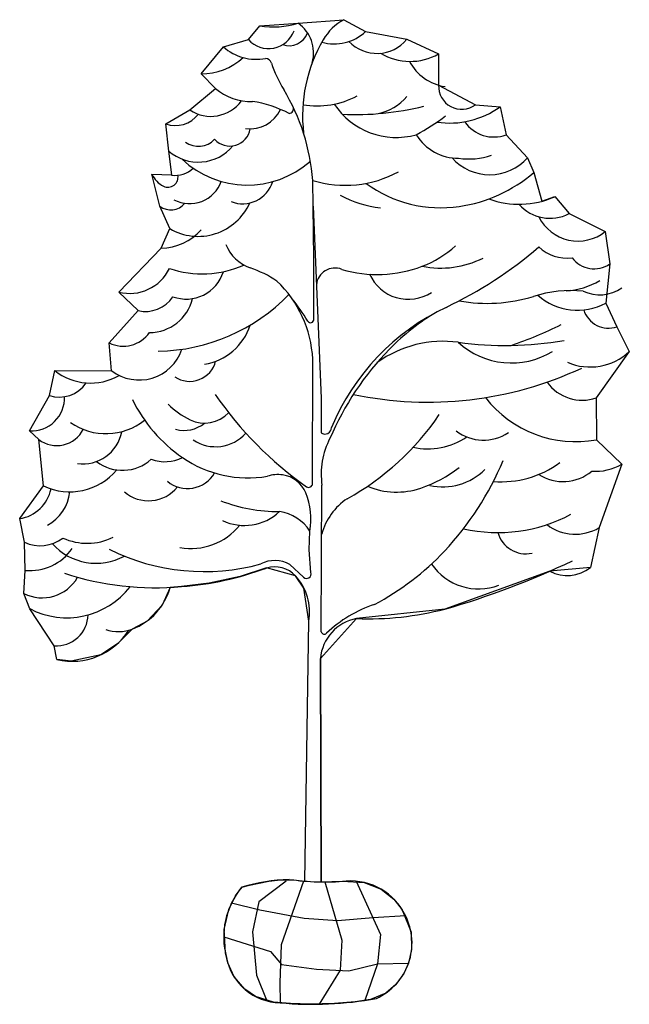
# Model space of a CAD drawing. Units: inches. Extents: x 9997 to 12862, y 28000 to 32630.
import ezdxf

# ---------------------------------------------------------------- set-up
doc = ezdxf.new("R2010")
doc.units = ezdxf.units.IN
doc.header["$MEASUREMENT"] = 0
doc.layers.add('freecads.com', color=7, linetype='Continuous')

msp = doc.modelspace()

# ---------------------------------------------------------------- linework, layer by layer
at = {"layer": 'freecads.com'}
for p, q in [((11071.7, 32536.4), (11124.6, 32601.9)), ((11124.6, 32601.9), (11304.8, 32613.2)), ((11304.8, 32613.2), (11519.8, 32630.1)), ((11519.8, 32630.1), (11622.4, 32575)), ((11622.4, 32575), (11815.5, 32537.8)), ((10848.9, 32375.6), (10954.2, 32502.6)), ((10954.2, 32502.6), (11071.7, 32536.4)), ((11815.5, 32537.8), (11965.1, 32469)), ((11965.1, 32469), (11965.3, 32322.4)), ((10916.3, 32307), (10848.9, 32375.6)), ((11965.3, 32322.4), (12138.6, 32229.5)), ((10796.1, 32205.7), (10916.3, 32307)), ((12138.6, 32229.5), (12254.3, 32221)), ((10682.9, 32139.8), (10796.1, 32205.7)), ((12254.3, 32221), (12282.8, 32089.3)), ((10697.1, 32012.7), (10682.9, 32139.8)), ((12282.8, 32089.3), (12383.8, 31981.1)), ((10710.9, 31899.9), (10697.1, 32012.7)), ((12383.8, 31981.1), (12412.4, 31911.2)), ((10654.6, 31753), (10618.3, 31903.5)), ((10618.3, 31903.5), (10710.9, 31899.9)), ((12412.4, 31911.2), (12450.3, 31776.4)), ((12450.3, 31776.4), (12511, 31798)), ((12511, 31798), (12578.8, 31718.1)), ((10701.8, 31647.7), (10654.6, 31753)), ((11375.8, 31753.2), (11412.9, 30848.2)), ((12578.8, 31718.1), (12748.8, 31634.3)), ((10661.9, 31555.2), (10701.8, 31647.7)), ((12748.8, 31634.3), (12770, 31481.5)), ((10462.1, 31349.5), (10661.9, 31555.2)), ((12770, 31481.5), (12751.4, 31296.7)), ((10552.7, 31262.2), (10462.1, 31349.5)), ((12751.4, 31296.7), (12803.1, 31185.9)), ((10416.5, 31110.5), (10552.7, 31262.2)), ((12803.1, 31185.9), (12861.6, 31070.2)), ((10428.9, 30979.8), (10416.5, 31110.5)), ((12861.6, 31070.2), (12706.6, 30852.1)), ((11372.9, 30448.2), (11373.9, 31034.4)), ((10136, 30862.8), (10161.4, 30981.1)), ((10161.4, 30981.1), (10428.9, 30979.8)), ((10043.3, 30697.4), (10136, 30862.8)), ((11412.9, 30848.2), (11412.9, 30687.6)), ((12706.6, 30852.1), (12707.5, 30654.9)), ((10086.4, 30655.9), (10043.3, 30697.4)), ((10108.5, 30438.1), (10086.4, 30655.9)), ((12707.5, 30654.9), (12825.8, 30540)), ((12825.8, 30540), (12720.5, 30241.7)), ((9996.7, 30284), (10108.5, 30438.1)), ((11413.7, 29751.4), (11417.3, 30441.3)), ((10018.9, 30173.5), (9996.7, 30284)), ((12720.5, 30241.7), (12679.1, 30054.3)), ((11357.4, 30136.7), (11360.6, 30225.2)), ((10022.4, 30040.7), (10018.9, 30173.5)), ((11365, 30031), (11357.4, 30136.7)), ((11156.2, 30052), (11033, 30012.1)), ((11293.1, 30014.7), (11156.2, 30052)), ((11330.1, 30008.3), (11266.3, 30069.1)), ((12679.1, 30054.3), (12487.6, 30036.6)), ((10015.6, 29932.7), (10022.4, 30040.7)), ((11033, 30012.1), (10887.2, 29980.2)), ((11332.5, 29957.9), (11293.1, 30014.7)), ((12487.6, 30036.6), (11994.7, 29858.8)), ((10703.5, 29961), (10665.7, 29877.3)), ((10757.7, 29964.9), (10703.5, 29961)), ((10887.2, 29980.2), (10757.7, 29964.9)), ((11355.8, 29801.8), (11332.5, 29957.9)), ((10043.9, 29860.7), (10015.6, 29932.7)), ((10665.7, 29877.3), (10595, 29802.7)), ((10159.3, 29686.5), (10043.9, 29860.7)), ((11994.7, 29858.8), (11579.8, 29813.9)), ((10595, 29802.7), (10525.8, 29764.9)), ((11336.5, 28579.7), (11355.8, 29801.8)), ((11336.5, 28579.7), (11355.8, 29801.8)), ((11579.8, 29813.9), (11409.8, 29626.1)), ((10525.8, 29764.9), (10457.6, 29697.5)), ((10171.8, 29621.8), (10159.3, 29686.5)), ((10457.6, 29697.5), (10378.4, 29643.8)), ((10378.4, 29643.8), (10239, 29613.5)), ((10239, 29613.5), (10171.8, 29621.8)), ((11409.8, 29626.1), (11413.5, 28576)), ((11413.5, 28576), (11409.8, 29626.1)), ((11076.1, 28560.7), (11167.6, 28578.9)), ((11248.9, 28579.9), (11120.3, 28482.3)), ((11167.6, 28578.9), (11221.9, 28585.3)), ((11221.9, 28585.3), (11284.3, 28585.1)), ((11330.7, 28580.2), (11225.7, 28280.4)), ((11284.3, 28585.1), (11336.5, 28579.7)), ((11413.5, 28576), (11513.5, 28578.8)), ((11430.5, 28575.8), (11511, 28301.7)), ((11513.5, 28578.8), (11615, 28573.3)), ((11577.8, 28579.4), (11691.7, 28328.3)), ((11615, 28573.3), (11695, 28541.5)), ((11011, 28510.2), (11041.2, 28551.3)), ((11041.2, 28551.3), (11076.1, 28560.7)), ((11695, 28541.5), (11754.7, 28495.3)), ((10979.1, 28446.6), (11011, 28510.2)), ((10992.4, 28477), (11125.6, 28445.1)), ((11120.3, 28482.3), (11091.1, 28341.5)), ((11754.7, 28495.3), (11794.8, 28444.6)), ((10957, 28352.8), (10979.1, 28446.6)), ((11125.6, 28445.1), (11332.9, 28405.3)), ((11794.8, 28444.6), (11835.7, 28340.4)), ((11332.9, 28405.3), (11489.7, 28394.7)), ((11489.7, 28394.7), (11657.1, 28407.9)), ((11657.1, 28407.9), (11809.4, 28418.1)), ((10963.4, 28243), (10957, 28352.8)), ((11091.1, 28341.5), (11109.7, 28137.1)), ((11835.7, 28340.4), (11838.7, 28257.4)), ((10955.4, 28318.3), (11176.1, 28248.6)), ((11511, 28301.7), (11503.5, 28160.4)), ((11691.7, 28328.3), (11678.4, 28190.2)), ((10974.7, 28196), (10963.4, 28243)), ((11176.1, 28248.6), (11226.6, 28187.6)), ((11225.7, 28280.4), (11219.6, 28100.7)), ((11838.7, 28257.4), (11824.4, 28194.1)), ((11004.8, 28129.1), (10974.7, 28196)), ((11226.6, 28187.6), (11391.4, 28166.3)), ((11391.4, 28166.3), (11542.8, 28158.4)), ((11503.5, 28160.4), (11404.7, 28000.7)), ((11542.8, 28158.4), (11678.4, 28190.2)), ((11678.4, 28190.2), (11618.5, 28019.1)), ((11678.4, 28190.2), (11824.4, 28194.1)), ((11824.4, 28194.1), (11801.5, 28144.6)), ((11054, 28071.8), (11004.8, 28129.1)), ((11109.7, 28137.1), (11157.4, 28016.7)), ((11801.5, 28144.6), (11763.6, 28093.6)), ((11104.9, 28037.1), (11054, 28071.8)), ((11219.6, 28100.7), (11220.3, 28007.8)), ((11763.6, 28093.6), (11717.1, 28053.5)), ((11189.2, 28010.2), (11104.9, 28037.1)), ((11268.8, 28003.9), (11189.2, 28010.2)), ((11573.1, 28012.8), (11476.7, 28003.7)), ((11645.2, 28023.5), (11573.1, 28012.8)), ((11717.1, 28053.5), (11645.2, 28023.5)), ((11359.9, 28000.5), (11268.8, 28003.9)), ((11476.7, 28003.7), (11359.9, 28000.5))]:
    msp.add_line(p, q, dxfattribs=at)
for centre, radius, start, end in [((11190.7, 32989.6), 393.3, 260.3293, 286.8714), ((11207.7, 32473.6), 170.1, 344.6915, 55.1595), ((11644.6, 32405.5), 257, 119.047, 149.4961), ((11166.3, 32622), 127.5, 222.1498, 339.8079), ((11262.8, 32599.4), 91.9, 250.5233, 340.0147), ((11474.2, 32732.2), 216.1, 254.4741, 313.3151), ((11107.6, 32673.7), 229.8, 228.1004, 281.15), ((12028.5, 32179.3), 702.5, 149.4961, 186.8166), ((11675.3, 32652.8), 181.3, 223.6196, 320.6396), ((11832, 32704.7), 270.7, 239.114, 299.4554), ((10852.4, 32660.7), 285.1, 269.291, 312.9709), ((11148.8, 32416.2), 32.2, 18.5373, 84.1918), ((11769.6, 32624.4), 622.6, 198.5373, 211.2623), ((12027.2, 32537.8), 224.1, 207.5839, 261.9704), ((12074.1, 32317.3), 108.9, 177.2739, 306.3058), ((11079.6, 32493.1), 247.6, 228.7358, 272.5788), ((10420.5, 31805.3), 955.7, 4.1454, 31.2623), ((11393.1, 32631.8), 407, 260.7636, 297.8234), ((11630.1, 32428.1), 245.2, 282.0397, 319.5101), ((10894.8, 32353.5), 177.8, 236.2405, 323.9653), ((11000.9, 31682.2), 570.7, 62.6854, 80.9473), ((11766.4, 32426.1), 349.7, 213.4963, 285.5664), ((11575, 33507.1), 1323.1, 267.3026, 284.0228), ((10727.7, 32270.2), 137.9, 251.0538, 322.1349), ((11080.2, 32272.4), 155.6, 261.9973, 335.6816), ((11260.2, 32211.9), 22.9, 276.5496, 19.838), ((11314.2, 33093.1), 1142.8, 298.5458, 306.7607), ((12018, 32545.1), 401.1, 261.3198, 306.0992), ((12224.3, 32242.4), 163.9, 214.1942, 290.8856), ((10984.3, 32133.4), 97.3, 222.5625, 350.1576), ((12059.2, 32212.4), 234, 211.769, 270.0916), ((10836.8, 32139.3), 104.4, 233.915, 316.6282), ((10836, 32171.6), 211.1, 228.8423, 320.4491), ((12106.3, 32299.1), 324, 261.6983, 289.3873), ((11066.3, 32298.1), 445.7, 226.4909, 311.686), ((12206, 32138), 237.1, 221.648, 318.5582), ((10722.6, 31950.1), 114.3, 204.0537, 244.1177), ((10693.4, 31889.8), 47.3, 244.1177, 10.5809), ((10730.7, 32012.3), 114.2, 259.9831, 315.3686), ((11526.7, 32371.5), 520.1, 252.8876, 298.7233), ((11961.5, 32437.9), 693.3, 278.3395, 310.5693), ((10795.6, 31922.8), 157.4, 242.0435, 340.2481), ((11044.6, 31912.3), 147.8, 248.5013, 342.8903), ((-17348.1, 31301), 28727.5, 359.84203, 1.14367), ((11975.9, 32339.7), 594.1, 233.7402, 278.3395), ((10706.3, 31820.9), 85.3, 232.7244, 320.9703), ((10835.8, 31876.8), 265.4, 239.6698, 335.8589), ((11757, 32279), 537.8, 241.8299, 263.0798), ((12342.8, 32174.7), 412.6, 249.9104, 294.0542), ((12489, 31891.2), 195, 221.4382, 297.4169), ((12620.3, 31793), 204.2, 206.0351, 308.9967), ((10655.2, 31813.9), 258.8, 271.4798, 318.4617), ((11147.9, 31648.7), 197.9, 202.6057, 249.9168), ((11714.9, 31928), 489, 290.7618, 312.4161), ((11178.4, 33014.4), 1921.4, 295.3224, 310.8869), ((12567.5, 31700.1), 190.8, 226.4727, 277.5474), ((11975.4, 31907.4), 445.3, 258.709, 296.5982), ((12696.7, 31588.7), 129.9, 216.7629, 304.3613), ((10513.7, 31550.2), 207.2, 255.5935, 334.252), ((10854.5, 31912.3), 477.7, 251.1699, 294.1966), ((10779.6, 31498.6), 182.2, 249.7704, 342.8855), ((10918.4, 30975.4), 513.5, 55.9987, 71.6601), ((11477.7, 31375.4), 87.1, 68.0956, 174.5278), ((11677.7, 32026), 593.9, 253.6157, 290.7618), ((10828.5, 31006), 546.2, 2.9783, 46.3372), ((11822.6, 31514.7), 199.1, 204.1271, 303.1726), ((12546.5, 31700.3), 345.1, 272.9735, 300.7176), ((12591.2, 30745.5), 610.8, 85.0076, 107.1512), ((12722.2, 31516), 179.7, 244.3298, 305.2935), ((10588, 31411.6), 153.5, 256.718, 326.8569), ((10606.7, 31367.4), 208.2, 270.0019, 346.5013), ((10631.3, 31949.7), 878.7, 271.0789, 315.8825), ((10581.9, 30755.7), 894, 30.7422, 39.0855), ((12193.7, 32033.5), 737.1, 259.7146, 287.1512), ((12619.2, 31545.3), 281.6, 228.2717, 298.0133), ((12463.7, 30298), 1083.7, 115.3224, 157.5238), ((12509.8, 30323.5), 1083.9, 120.574, 135.6674), ((12764.3, 31302.3), 122.7, 197.6351, 288.4379), ((11363.7, 31220.7), 15.6, 210.7422, 3.9435), ((10483.1, 31246.4), 151.3, 243.9014, 324.8201), ((10822.3, 31277.9), 271, 279.0693, 342.0206), ((11713.9, 32853.1), 1851.7, 288.6625, 296.5471), ((11986.8, 30585.6), 532.3, 82.3919, 125.5568), ((12279.2, 32774.5), 1676.1, 262.3919, 279.4685), ((12307.9, 31388.2), 372.1, 227.6537, 301.2817), ((10558, 31147.2), 211.4, 232.3799, 341.5346), ((12712.4, 30125.6), 1367.1, 135.6674, 156.9139), ((12677.7, 31264.1), 267.1, 246.4613, 313.4823), ((10795.9, 31055.1), 125.6, 236.186, 345.7678), ((10329.7, 31188.5), 267.1, 230.9389, 300.2429), ((11916.2, 32537.6), 1705.7, 258.1083, 295.045), ((10183.1, 31007.7), 152.3, 251.9756, 325.8568), ((12640.4, 31044.5), 203.5, 215.6031, 288.9795), ((10053.3, 30851.4), 154.3, 266.2662, 2.1915), ((11168.8, 31161.2), 716.6, 206.2582, 235.3998), ((12362.8, 31870.3), 1760.7, 214.6853, 234.6944), ((12609.7, 31183.8), 537.8, 217.9163, 280.4741), ((10961, 31090.5), 379, 225.1961, 244.4159), ((10402.5, 30973.4), 289.9, 234.7202, 308.7279), ((10865.1, 30890.1), 156.8, 244.4159, 316.4368), ((10927.8, 31477.4), 1256.5, 298.952, 325.9115), ((10171, 30766.9), 139.5, 232.6887, 333.1814), ((10769.7, 30848.2), 149.3, 254.4114, 309.6858), ((11431, 30713.1), 31.3, 234.554, 358.5432), ((12176.3, 30865.2), 212.1, 232.5794, 303.4928), ((10295.2, 30725.7), 183.9, 261.3968, 349.7579), ((10917.3, 30814), 191.7, 236.5806, 318.074), ((11780.9, 30492.8), 367.3, 152.6221, 188.0494), ((11915.4, 30936.1), 324.1, 257.6179, 304.2413), ((10479.9, 30710.7), 199.5, 232.2867, 312.4449), ((10679.2, 30735.2), 183.5, 249.3818, 296.7873), ((11069.9, 31017.9), 542.5, 235.3998, 279.6256), ((10945.5, 31112.1), 1434.9, 316.8866, 337.2648), ((10232.2, 30697.5), 287.4, 244.5085, 320.0656), ((11696.1, 30982.6), 585.3, 288.5117, 308.6027), ((11984.2, 30714.6), 281.3, 257.6131, 314.9708), ((12261.1, 30917.9), 460.5, 265.2722, 306.4718), ((12703.4, 30748.5), 241.8, 265.7114, 300.4109), ((10785.3, 30572.9), 147.4, 230.3043, 329.7713), ((11210.7, 30332.8), 158.4, 82.1582, 108.4378), ((11213.5, 30353.1), 137.9, 22.048, 82.1582), ((12549.7, 30671.3), 212.8, 237.594, 309.6098), ((9969.5, 30460), 178.1, 278.7985, 348.354), ((10602.2, 30540.7), 172.7, 228.9724, 321.6207), ((11354.5, 30449.4), 18.5, 239.8914, 356.2902), ((11768.4, 30761.5), 352.7, 247.1605, 288.7777), ((10029.3, 30432.1), 204.1, 298.5667, 353.82), ((11036.3, 30281.3), 329.1, 350.1813, 22.048), ((11698.2, 30134.5), 292.5, 123.6737, 164.7345), ((11214.6, 31066.1), 749.1, 248.6268, 270.1948), ((11052.7, 30492.5), 240.6, 244.6521, 313.1411), ((11190.2, 30116.8), 202, 32.4562, 82.3144), ((12243.7, 30948.1), 729.7, 257.2177, 298.1115), ((10800.8, 30440), 296.5, 260.1022, 320.888), ((12608.2, 30430.7), 219.8, 232.677, 300.7133), ((10093.2, 30332.3), 175.4, 244.9342, 307.3702), ((10313.7, 30442.8), 274.6, 245.453, 296.2725), ((12377, 30257.8), 139.1, 196.4909, 281.3345), ((10044.8, 30282.6), 242.9, 264.7104, 325.041), ((10355.9, 30350.7), 276.4, 221.807, 298.6672), ((10864.8, 31045), 1009.6, 243.7066, 285.2236), ((11083.7, 30982.7), 1245.5, 297.7861, 316.8866), ((10654.5, 31391.9), 1430.8, 274.1369, 290.5259), ((11196.5, 29943.8), 143.5, 60.8618, 117.6551), ((11195, 29924.4), 133.3, 42.5961, 106.9209), ((12153.8, 30223), 269.3, 214.4811, 290.6673), ((10972.6, 33464.3), 3747.5, 285.8267, 295.6456), ((12569.6, 30195.2), 178.5, 242.6596, 307.8482), ((10102.6, 30102.6), 190.9, 242.8795, 330.4309), ((10632.2, 31325.2), 1366.1, 251.8508, 275.2698), ((11108.1, 29844.6), 251.3, 350.1991, 42.5961), ((11344.4, 30024.6), 21.7, 228.7304, 17.4564), ((10218.3, 30194.7), 376.7, 242.4217, 322.2544), ((10421.2, 30038.2), 292.7, 290.9391, 344.6901), ((11852.6, 29312.4), 598.7, 108.3268, 133.7549), ((10169.7, 29834.4), 148.3, 265.9592, 358.7995), ((11630.2, 31286.8), 1473.8, 268.0374, 284.3164), ((11618.3, 29608.2), 209.3, 100.6271, 175.0951), ((10243.8, 29927.4), 314, 256.7537, 327.6412), ((10460.2, 29936.4), 183.6, 251.1654, 290.9391), ((11428.1, 29755.8), 15.1, 196.7847, 313.7549), ((11302.9, 27658.1), 930.7, 92.4253, 106.3306), ((11430.5, 29729.8), 1154, 261.6823, 275.0044), ((11549.4, 28291.7), 289.1, 25.9204, 93.6212), ((11314.3, 28318.3), 358.9, 139.5328, 195.7086), ((11554.6, 28288.6), 285.9, 294.4692, 26.9249), ((11225.1, 28268.4), 260.7, 190.4552, 268.9371), ((11373.9, 29610.6), 1610.2, 264.5247, 280.7027)]:
    msp.add_arc(centre, radius, start, end, dxfattribs=at)

doc.saveas('drawing.dxf')
